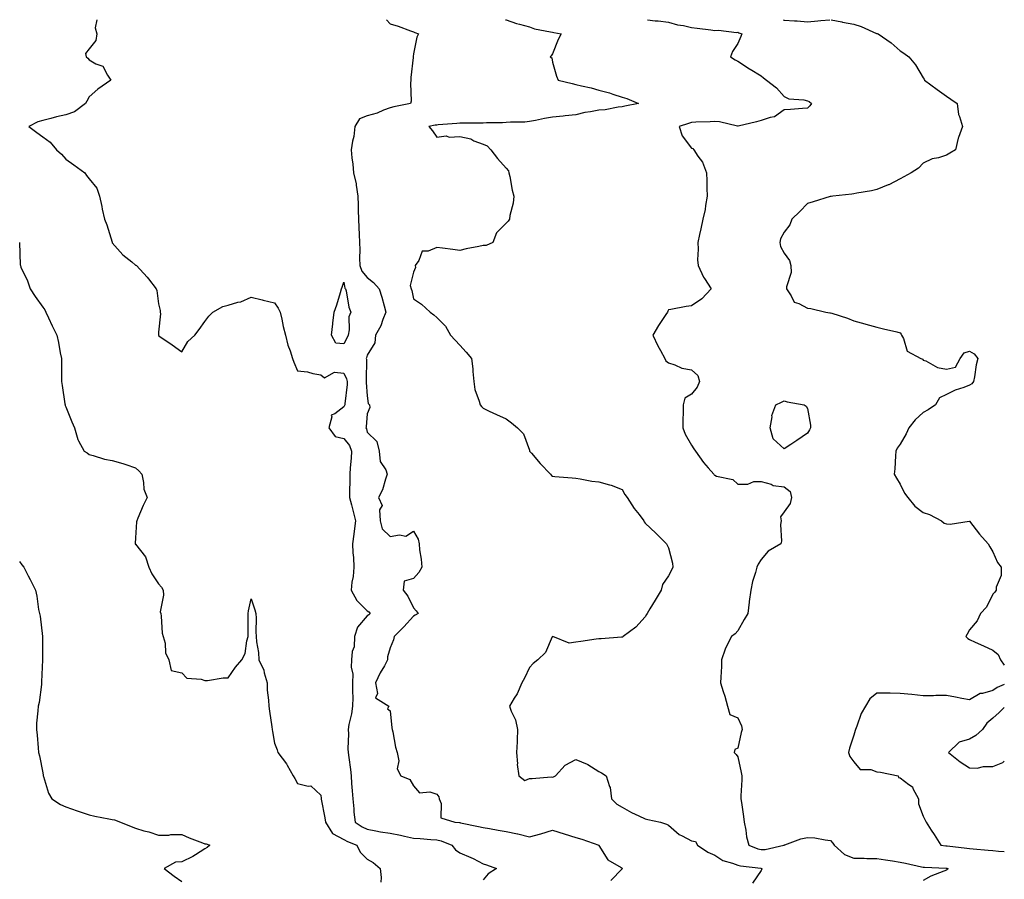
# Model space of a CAD drawing. Units: inches. Extents: x 950003 to 952643, y 7363898 to 7366538.
# Drawn here: x 952218 to 952643, y 7366167 to 7366538 of the extents above; entities that cross this region are included whole.
import ezdxf

# ---------------------------------------------------------------- set-up
doc = ezdxf.new("R2010")
doc.units = ezdxf.units.IN
doc.header["$MEASUREMENT"] = 0
doc.layers.add('Contour_95007363', color=7, linetype='Continuous', true_color=0x7294c9)

msp = doc.modelspace()

# ---------------------------------------------------------------- linework, layer by layer
at = {"layer": 'Contour_95007363'}
for points in [[(952251.4, 7366538, 3347), (952250.65, 7366534.52, 3347), (952251.43, 7366531.92, 3347), (952250.9, 7366529.07, 3347), (952248.05, 7366525.39, 3347), (952246.55, 7366523.43, 3347), (952246.73, 7366521.92, 3347), (952247.57, 7366521.44, 3347), (952248.05, 7366520.69, 3347), (952250.98, 7366518.99, 3347), (952254.05, 7366517.92, 3347), (952255.95, 7366514.02, 3347), (952257.39, 7366511.92, 3347), (952251.86, 7366508.11, 3347), (952248.05, 7366504.77, 3347), (952247.05, 7366502.92, 3347), (952246.57, 7366501.92, 3347), (952241.77, 7366498.2, 3347), (952238.05, 7366496.92, 3347), (952233.93, 7366496.04, 3347), (952231.49, 7366495.35, 3347), (952228.05, 7366494.54, 3347), (952225.96, 7366494.01, 3347), (952222.08, 7366491.92, 3347), (952225.5, 7366489.37, 3347), (952228.05, 7366487.48, 3347), (952231.28, 7366485.15, 3347), (952234.04, 7366481.92, 3347), (952236.13, 7366480, 3347), (952238.05, 7366477.81, 3347), (952241.54, 7366475.4, 3347), (952246.25, 7366471.92, 3347), (952246.96, 7366470.83, 3347), (952248.05, 7366469.4, 3347), (952251.44, 7366465.31, 3347), (952252.54, 7366461.92, 3347), (952253.51, 7366457.37, 3347), (952253.74, 7366456.23, 3347), (952254.65, 7366451.92, 3347), (952255.7, 7366449.57, 3347), (952257.98, 7366441.99, 3347), (952258, 7366441.92, 3347), (952258.02, 7366441.89, 3347), (952258.05, 7366441.82, 3347), (952262.65, 7366436.52, 3347), (952266.47, 7366433.5, 3347), (952268.05, 7366432.2, 3347), (952268.21, 7366432.08, 3347), (952268.49, 7366431.92, 3347), (952273.15, 7366427.01, 3347), (952273.67, 7366426.3, 3347), (952277.01, 7366421.92, 3347), (952277.31, 7366421.18, 3347), (952278.05, 7366415.44, 3347), (952278.66, 7366412.52, 3347), (952278.7, 7366411.92, 3347), (952278.9, 7366411.07, 3347), (952278.05, 7366403.28, 3347), (952277.99, 7366401.98, 3347), (952277.99, 7366401.92, 3347), (952278, 7366401.87, 3347), (952278.05, 7366401.74, 3347), (952278.63, 7366401.34, 3347), (952283.87, 7366397.74, 3347), (952288.05, 7366394.79, 3347), (952290.71, 7366399.27, 3347), (952293.68, 7366401.92, 3347), (952295.54, 7366404.43, 3347), (952298.05, 7366407.84, 3347), (952299.78, 7366410.19, 3347), (952301.45, 7366411.92, 3347), (952305.72, 7366414.26, 3347), (952308.05, 7366414.81, 3347), (952312.26, 7366416.12, 3347), (952313.6, 7366416.38, 3347), (952318.05, 7366418.36, 3347), (952322.78, 7366417.19, 3347), (952323.22, 7366417.09, 3347), (952328.05, 7366415.89, 3347), (952329.69, 7366413.56, 3347), (952330.46, 7366411.92, 3347), (952331.18, 7366408.78, 3347), (952331.88, 7366405.74, 3347), (952332.77, 7366401.92, 3347), (952333.81, 7366397.68, 3347), (952334.78, 7366395.19, 3347), (952335.79, 7366391.92, 3347), (952336.41, 7366390.28, 3347), (952338.05, 7366386.62, 3347), (952342.24, 7366386.1, 3347), (952344.56, 7366385.41, 3347), (952348.05, 7366384.83, 3347), (952349.63, 7366383.5, 3347), (952353.95, 7366386.02, 3347), (952358.05, 7366385.58, 3347), (952359.19, 7366383.06, 3347), (952359.4, 7366381.92, 3347), (952359.36, 7366380.61, 3347), (952358.39, 7366372.26, 3347), (952358.38, 7366371.92, 3347), (952358.32, 7366371.65, 3347), (952358.05, 7366371.03, 3347), (952354.14, 7366368.01, 3347), (952352.58, 7366367.39, 3347), (952352.81, 7366366.68, 3347), (952351.54, 7366361.92, 3347), (952354.3, 7366358.17, 3347), (952358.05, 7366357.34, 3347), (952360.41, 7366354.29, 3347), (952361.35, 7366351.92, 3347), (952361.13, 7366348.85, 3347), (952360.78, 7366344.66, 3347), (952360.59, 7366341.92, 3347), (952360.51, 7366339.46, 3347), (952360.45, 7366334.32, 3347), (952360.38, 7366331.92, 3347), (952361.24, 7366328.73, 3347), (952362.03, 7366325.9, 3347), (952363.07, 7366321.92, 3347), (952362.51, 7366317.46, 3347), (952362.29, 7366316.16, 3347), (952361.71, 7366311.92, 3347), (952361.89, 7366308.08, 3347), (952362.12, 7366305.99, 3347), (952362.28, 7366301.92, 3347), (952362.05, 7366297.92, 3347), (952361.48, 7366295.35, 3347), (952361.21, 7366291.92, 3347), (952363.61, 7366287.48, 3347), (952368.05, 7366282.99, 3347), (952368.75, 7366282.63, 3347), (952369.35, 7366281.92, 3347), (952368.71, 7366281.25, 3347), (952368.05, 7366280.89, 3347), (952363.92, 7366276.05, 3347), (952362.64, 7366271.92, 3347), (952362.39, 7366267.58, 3347), (952361.62, 7366265.5, 3347), (952361.25, 7366261.92, 3347), (952361.17, 7366258.81, 3347), (952361.85, 7366255.72, 3347), (952361.78, 7366251.92, 3347), (952361.67, 7366248.3, 3347), (952361.84, 7366245.71, 3347), (952361.74, 7366241.92, 3347), (952361.28, 7366238.69, 3347), (952360.21, 7366234.08, 3347), (952359.85, 7366231.92, 3347), (952360, 7366229.96, 3347), (952359.7, 7366223.58, 3347), (952359.88, 7366221.92, 3347), (952360.14, 7366219.83, 3347), (952360.8, 7366214.68, 3347), (952361.15, 7366211.92, 3347), (952361.36, 7366208.61, 3347), (952361.58, 7366205.45, 3347), (952361.81, 7366201.92, 3347), (952362.3, 7366197.67, 3347), (952362.28, 7366196.15, 3347), (952362.93, 7366191.92, 3347), (952365.97, 7366189.84, 3347), (952368.05, 7366188.85, 3347), (952371.76, 7366188.21, 3347), (952373.88, 7366187.76, 3347), (952378.05, 7366187.1, 3347), (952382.37, 7366186.23, 3347), (952384.13, 7366185.84, 3347), (952388.05, 7366185.01, 3347), (952390.94, 7366184.81, 3347), (952395.59, 7366184.38, 3347), (952398.05, 7366184.21, 3347), (952399.92, 7366183.8, 3347), (952404.55, 7366181.92, 3347), (952406.13, 7366180, 3347), (952408.05, 7366178.72, 3347), (952412.84, 7366176.72, 3347), (952413.79, 7366176.18, 3347), (952418.05, 7366173.97, 3347), (952419.55, 7366173.43, 3347), (952423.93, 7366171.92, 3347), (952420.34, 7366169.62, 3347), (952418.05, 7366167.08, 3347)], [(952376.35, 7366538, 3348), (952378.05, 7366536.28, 3348), (952381.38, 7366535.25, 3348), (952386.82, 7366533.16, 3348), (952388.05, 7366532.73, 3348), (952388.61, 7366532.48, 3348), (952390.26, 7366531.92, 3348), (952389.45, 7366530.52, 3348), (952388.05, 7366523.29, 3348), (952387.84, 7366522.13, 3348), (952387.84, 7366521.92, 3348), (952387.85, 7366521.72, 3348), (952386.9, 7366513.07, 3348), (952386.94, 7366511.92, 3348), (952386.74, 7366510.61, 3348), (952387.04, 7366502.93, 3348), (952386.81, 7366501.92, 3348), (952379.51, 7366500.45, 3348), (952378.05, 7366500.06, 3348), (952375.1, 7366498.97, 3348), (952372.32, 7366497.65, 3348), (952368.05, 7366496.52, 3348), (952364.73, 7366495.24, 3348), (952362.76, 7366491.92, 3348), (952362.3, 7366487.67, 3348), (952361.73, 7366485.6, 3348), (952361.19, 7366481.92, 3348), (952361.51, 7366478.46, 3348), (952361.81, 7366475.68, 3348), (952362.14, 7366471.92, 3348), (952363.33, 7366467.21, 3348), (952363.31, 7366466.66, 3348), (952364.05, 7366461.92, 3348), (952364.2, 7366458.07, 3348), (952364.17, 7366455.8, 3348), (952364.31, 7366451.92, 3348), (952364.45, 7366448.32, 3348), (952364.65, 7366445.32, 3348), (952364.79, 7366441.92, 3348), (952364.87, 7366438.74, 3348), (952364.76, 7366435.21, 3348), (952364.84, 7366431.92, 3348), (952365.71, 7366429.57, 3348), (952368.05, 7366426.85, 3348), (952370.84, 7366424.71, 3348), (952373.29, 7366421.92, 3348), (952374.4, 7366418.27, 3348), (952375.4, 7366414.56, 3348), (952376.17, 7366411.92, 3348), (952374.85, 7366408.71, 3348), (952373.99, 7366405.98, 3348), (952371.59, 7366401.92, 3348), (952371.4, 7366398.57, 3348), (952368.05, 7366393.36, 3348), (952367.74, 7366392.23, 3348), (952367.59, 7366391.92, 3348), (952367.7, 7366391.57, 3348), (952367.61, 7366382.35, 3348), (952367.69, 7366381.92, 3348), (952367.69, 7366381.55, 3348), (952368.05, 7366375.75, 3348), (952368.55, 7366372.42, 3348), (952369.04, 7366371.92, 3348), (952369.2, 7366370.77, 3348), (952368.05, 7366367.98, 3348), (952367.6, 7366362.37, 3348), (952367.46, 7366361.92, 3348), (952367.7, 7366361.57, 3348), (952368.05, 7366360.05, 3348), (952372.28, 7366356.14, 3348), (952373.18, 7366351.92, 3348), (952373.64, 7366347.51, 3348), (952376.1, 7366343.87, 3348), (952376.74, 7366341.92, 3348), (952375.94, 7366339.81, 3348), (952374.7, 7366335.27, 3348), (952372.92, 7366331.92, 3348), (952374.6, 7366328.47, 3348), (952373.35, 7366326.62, 3348), (952373.64, 7366321.92, 3348), (952374.47, 7366318.34, 3348), (952378.05, 7366315.1, 3348), (952382.01, 7366315.88, 3348), (952384.77, 7366315.21, 3348), (952388.05, 7366317.42, 3348), (952390.1, 7366313.97, 3348), (952390.49, 7366311.92, 3348), (952390.65, 7366309.32, 3348), (952391.42, 7366305.29, 3348), (952391.58, 7366301.92, 3348), (952390.35, 7366299.62, 3348), (952388.05, 7366296.97, 3348), (952384.09, 7366295.87, 3348), (952383.55, 7366291.92, 3348), (952385.55, 7366289.42, 3348), (952388.05, 7366284.4, 3348), (952389.14, 7366283.01, 3348), (952390.11, 7366281.92, 3348), (952388.78, 7366281.19, 3348), (952388.05, 7366280.74, 3348), (952383.82, 7366276.15, 3348), (952379.67, 7366271.92, 3348), (952379.38, 7366270.59, 3348), (952378.05, 7366267.05, 3348), (952376.8, 7366263.17, 3348), (952376.9, 7366261.92, 3348), (952375.49, 7366259.36, 3348), (952373.68, 7366256.29, 3348), (952371.64, 7366251.92, 3348), (952372.51, 7366247.45, 3348), (952371.72, 7366245.59, 3348), (952377.34, 7366241.92, 3348), (952376.88, 7366240.75, 3348), (952378.05, 7366239.92, 3348), (952378.74, 7366232.62, 3348), (952378.86, 7366231.92, 3348), (952379.12, 7366230.84, 3348), (952380.31, 7366224.18, 3348), (952380.96, 7366221.92, 3348), (952381.66, 7366218.31, 3348), (952380.98, 7366214.85, 3348), (952382.6, 7366211.92, 3348), (952386.42, 7366210.29, 3348), (952388.05, 7366207.58, 3348), (952390.64, 7366204.51, 3348), (952395.05, 7366204.92, 3348), (952398.05, 7366203.99, 3348), (952398.97, 7366202.84, 3348), (952399.18, 7366201.92, 3348), (952400.01, 7366199.96, 3348), (952399.86, 7366193.73, 3348), (952405.89, 7366191.92, 3348), (952407.86, 7366191.74, 3348), (952408.05, 7366191.68, 3348), (952408.34, 7366191.63, 3348), (952416.13, 7366190, 3348), (952418.05, 7366189.65, 3348), (952420.79, 7366189.18, 3348), (952424.59, 7366188.46, 3348), (952428.05, 7366187.9, 3348), (952433, 7366186.87, 3348), (952433.14, 7366186.83, 3348), (952438.05, 7366185.63, 3348), (952443.05, 7366186.92, 3348), (952443.06, 7366186.92, 3348), (952448.05, 7366188.49, 3348), (952453.01, 7366186.88, 3348), (952453.13, 7366186.84, 3348), (952458.05, 7366185.26, 3348), (952460.63, 7366184.5, 3348), (952467.96, 7366181.92, 3348), (952467.99, 7366181.86, 3348), (952468.05, 7366181.8, 3348), (952471.85, 7366175.72, 3348), (952477.68, 7366172.29, 3348), (952478.05, 7366172.03, 3348), (952478.12, 7366171.99, 3348), (952478.27, 7366171.92, 3348), (952478.16, 7366171.82, 3348), (952478.05, 7366171.7, 3348), (952473.21, 7366166.76, 3348)], [(952427.8, 7366538, 3349), (952428.05, 7366537.89, 3349), (952432.55, 7366536.42, 3349), (952433.86, 7366536.11, 3349), (952438.05, 7366534.91, 3349), (952440.22, 7366534.09, 3349), (952447.14, 7366532.83, 3349), (952448.05, 7366532.57, 3349), (952448.59, 7366532.46, 3349), (952451.79, 7366531.92, 3349), (952450.54, 7366529.43, 3349), (952448.05, 7366523.35, 3349), (952447.53, 7366522.44, 3349), (952447.03, 7366521.92, 3349), (952447.7, 7366521.57, 3349), (952448.05, 7366519.66, 3349), (952449.72, 7366513.59, 3349), (952450.5, 7366511.92, 3349), (952456.57, 7366510.43, 3349), (952458.05, 7366510.06, 3349), (952460.51, 7366509.46, 3349), (952464.67, 7366508.55, 3349), (952468.05, 7366507.67, 3349), (952472.6, 7366506.47, 3349), (952474.05, 7366505.93, 3349), (952478.05, 7366504.66, 3349), (952480.12, 7366503.99, 3349), (952485.17, 7366501.92, 3349), (952479.31, 7366500.66, 3349), (952478.05, 7366500.41, 3349), (952476.42, 7366500.29, 3349), (952470.79, 7366499.18, 3349), (952468.05, 7366499.02, 3349), (952464.43, 7366498.29, 3349), (952462.04, 7366497.93, 3349), (952458.05, 7366497.03, 3349), (952453.46, 7366496.51, 3349), (952452.58, 7366496.45, 3349), (952448.05, 7366495.98, 3349), (952444.6, 7366495.37, 3349), (952440.7, 7366494.57, 3349), (952438.05, 7366494.07, 3349), (952436.11, 7366493.86, 3349), (952429.9, 7366493.77, 3349), (952428.05, 7366493.6, 3349), (952426.43, 7366493.54, 3349), (952419.58, 7366493.46, 3349), (952418.05, 7366493.4, 3349), (952416.61, 7366493.36, 3349), (952409.55, 7366493.43, 3349), (952408.05, 7366493.38, 3349), (952406.7, 7366493.27, 3349), (952398.71, 7366492.59, 3349), (952398.05, 7366492.53, 3349), (952397.46, 7366492.5, 3349), (952394.68, 7366491.92, 3349), (952396.25, 7366490.13, 3349), (952398.05, 7366487.27, 3349), (952402.12, 7366487.85, 3349), (952403.48, 7366487.35, 3349), (952408.05, 7366487.59, 3349), (952412.76, 7366486.62, 3349), (952414.14, 7366485.82, 3349), (952418.05, 7366484.3, 3349), (952419.78, 7366483.65, 3349), (952421.48, 7366481.92, 3349), (952424.3, 7366478.17, 3349), (952428.05, 7366474, 3349), (952429, 7366472.87, 3349), (952429.26, 7366471.92, 3349), (952429.61, 7366470.36, 3349), (952430.62, 7366464.49, 3349), (952431.28, 7366461.92, 3349), (952431.04, 7366458.93, 3349), (952429.67, 7366453.54, 3349), (952429.5, 7366451.92, 3349), (952428.89, 7366451.08, 3349), (952428.05, 7366450.21, 3349), (952423.91, 7366446.07, 3349), (952422.27, 7366441.92, 3349), (952419.34, 7366440.63, 3349), (952418.05, 7366440.55, 3349), (952416.25, 7366440.13, 3349), (952410.81, 7366439.15, 3349), (952408.05, 7366438.39, 3349), (952404.97, 7366438.84, 3349), (952400.53, 7366439.44, 3349), (952398.05, 7366439.8, 3349), (952394.35, 7366438.22, 3349), (952391.77, 7366438.19, 3349), (952390.29, 7366434.15, 3349), (952388.76, 7366431.92, 3349), (952388.86, 7366431.1, 3349), (952388.05, 7366429.15, 3349), (952386.61, 7366423.36, 3349), (952387.08, 7366421.92, 3349), (952387.29, 7366421.16, 3349), (952388.05, 7366417.56, 3349), (952391.44, 7366415.31, 3349), (952395.19, 7366411.92, 3349), (952396.87, 7366410.73, 3349), (952398.05, 7366409.5, 3349), (952401.92, 7366405.79, 3349), (952404, 7366401.92, 3349), (952405.98, 7366399.84, 3349), (952408.05, 7366397.67, 3349), (952410.8, 7366394.67, 3349), (952413.15, 7366391.92, 3349), (952413.63, 7366387.49, 3349), (952413.69, 7366386.28, 3349), (952414.12, 7366381.92, 3349), (952414.59, 7366378.47, 3349), (952416.43, 7366373.54, 3349), (952416.76, 7366371.92, 3349), (952417.33, 7366371.19, 3349), (952418.05, 7366370.46, 3349), (952420.76, 7366369.22, 3349), (952423.9, 7366367.77, 3349), (952428.05, 7366365.87, 3349), (952430.29, 7366364.16, 3349), (952432.91, 7366361.92, 3349), (952435.46, 7366359.33, 3349), (952438.05, 7366352.29, 3349), (952438.13, 7366352, 3349), (952438.17, 7366351.92, 3349), (952438.92, 7366351.05, 3349), (952442.74, 7366346.61, 3349), (952447.12, 7366341.92, 3349), (952447.56, 7366341.43, 3349), (952448.05, 7366341.12, 3349), (952448.98, 7366340.99, 3349), (952456.58, 7366340.44, 3349), (952458.05, 7366340.2, 3349), (952459.97, 7366340, 3349), (952465.03, 7366338.9, 3349), (952468.05, 7366338.67, 3349), (952472.56, 7366337.41, 3349), (952473.42, 7366337.29, 3349), (952478.05, 7366335.33, 3349), (952479.29, 7366333.16, 3349), (952480.25, 7366331.92, 3349), (952483.34, 7366327.21, 3349), (952485.37, 7366324.6, 3349), (952487.41, 7366321.92, 3349), (952487.6, 7366321.47, 3349), (952488.05, 7366320.82, 3349), (952492.62, 7366316.49, 3349), (952497.2, 7366311.92, 3349), (952497.49, 7366311.36, 3349), (952498.05, 7366310.21, 3349), (952499.79, 7366303.66, 3349), (952499.89, 7366301.92, 3349), (952499.34, 7366300.63, 3349), (952498.05, 7366298.13, 3349), (952495.54, 7366294.43, 3349), (952494.92, 7366291.92, 3349), (952492.36, 7366287.62, 3349), (952490.09, 7366283.96, 3349), (952488.83, 7366281.92, 3349), (952488.57, 7366281.4, 3349), (952488.05, 7366280.43, 3349), (952484.04, 7366275.94, 3349), (952478.53, 7366271.92, 3349), (952478.3, 7366271.67, 3349), (952478.05, 7366271.62, 3349), (952477.76, 7366271.62, 3349), (952469.07, 7366270.9, 3349), (952468.05, 7366270.92, 3349), (952466.93, 7366270.8, 3349), (952460.19, 7366269.78, 3349), (952458.05, 7366269.58, 3349), (952455.28, 7366269.15, 3349), (952448.2, 7366271.92, 3349), (952448.17, 7366272.04, 3349), (952448.05, 7366272.12, 3349), (952448, 7366271.97, 3349), (952447.99, 7366271.92, 3349), (952447.92, 7366271.8, 3349), (952444.96, 7366265.01, 3349), (952441.73, 7366261.92, 3349), (952439.63, 7366260.34, 3349), (952438.05, 7366258.61, 3349), (952435.99, 7366253.98, 3349), (952434.74, 7366251.92, 3349), (952432.76, 7366247.21, 3349), (952431.53, 7366245.4, 3349), (952429.43, 7366241.92, 3349), (952430.13, 7366239.84, 3349), (952432.12, 7366235.99, 3349), (952432.9, 7366231.92, 3349), (952432.72, 7366227.25, 3349), (952432.74, 7366226.61, 3349), (952432.57, 7366221.92, 3349), (952432.91, 7366217.06, 3349), (952432.84, 7366216.72, 3349), (952433.46, 7366211.92, 3349), (952436.03, 7366209.9, 3349), (952438.05, 7366210.76, 3349), (952439.27, 7366210.7, 3349), (952447.53, 7366211.4, 3349), (952448.05, 7366211.37, 3349), (952448.52, 7366211.45, 3349), (952449.29, 7366211.92, 3349), (952453.43, 7366216.54, 3349), (952458.05, 7366218.87, 3349), (952463.02, 7366216.89, 3349), (952463.24, 7366216.73, 3349), (952468.05, 7366213.74, 3349), (952469.24, 7366213.11, 3349), (952471.14, 7366211.92, 3349), (952472.69, 7366207.28, 3349), (952472.99, 7366206.86, 3349), (952473.43, 7366201.92, 3349), (952475.73, 7366199.6, 3349), (952478.05, 7366198.32, 3349), (952482.19, 7366196.06, 3349), (952485.31, 7366194.66, 3349), (952488.05, 7366193.34, 3349), (952489.2, 7366193.07, 3349), (952494.64, 7366191.92, 3349), (952497.17, 7366191.04, 3349), (952498.05, 7366190.66, 3349), (952502.66, 7366186.53, 3349), (952503.94, 7366186.03, 3349), (952508.05, 7366183.9, 3349), (952509.74, 7366183.61, 3349), (952510.66, 7366181.92, 3349), (952515.06, 7366178.93, 3349), (952518.05, 7366177.62, 3349), (952521.53, 7366175.4, 3349), (952525.71, 7366174.26, 3349), (952528.05, 7366173.31, 3349), (952529.13, 7366173, 3349), (952537.97, 7366172, 3349), (952538.05, 7366171.98, 3349), (952538.11, 7366171.98, 3349), (952538.38, 7366171.92, 3349), (952538.32, 7366171.65, 3349), (952538.05, 7366171, 3349), (952534.33, 7366165.64, 3349)], [(952489.06, 7366538, 3350), (952492.39, 7366537.58, 3350), (952493.59, 7366537.45, 3350), (952498.05, 7366536.87, 3350), (952501.93, 7366535.8, 3350), (952504.52, 7366535.44, 3350), (952508.05, 7366534.66, 3350), (952510.48, 7366534.35, 3350), (952516.38, 7366533.59, 3350), (952518.05, 7366533.37, 3350), (952519.68, 7366533.55, 3350), (952527.48, 7366532.49, 3350), (952528.05, 7366532.6, 3350), (952528.46, 7366532.33, 3350), (952529.74, 7366531.92, 3350), (952529.27, 7366530.7, 3350), (952528.05, 7366527.73, 3350), (952525.71, 7366524.26, 3350), (952524.8, 7366521.92, 3350), (952526.87, 7366520.74, 3350), (952528.05, 7366520.15, 3350), (952532.98, 7366516.85, 3350), (952533.3, 7366516.67, 3350), (952538.05, 7366513.8, 3350), (952539.1, 7366512.98, 3350), (952540.37, 7366511.92, 3350), (952544.72, 7366508.59, 3350), (952548.05, 7366504.82, 3350), (952550.01, 7366503.88, 3350), (952556.49, 7366503.48, 3350), (952558.05, 7366503.07, 3350), (952558.8, 7366502.67, 3350), (952559.78, 7366501.92, 3350), (952559.12, 7366500.85, 3350), (952558.05, 7366499.86, 3350), (952555.86, 7366499.73, 3350), (952550.67, 7366499.3, 3350), (952548.05, 7366499.15, 3350), (952543.88, 7366496.09, 3350), (952541.99, 7366495.86, 3350), (952538.05, 7366494.47, 3350), (952536.01, 7366493.96, 3350), (952528.2, 7366492.06, 3350), (952528.05, 7366492.03, 3350), (952527.93, 7366492.04, 3350), (952520.05, 7366493.92, 3350), (952518.05, 7366494.05, 3350), (952516.09, 7366493.88, 3350), (952509.88, 7366493.75, 3350), (952508.05, 7366493.61, 3350), (952506.69, 7366493.28, 3350), (952502.76, 7366491.92, 3350), (952504.02, 7366487.89, 3350), (952508.05, 7366482.61, 3350), (952508.53, 7366482.4, 3350), (952508.98, 7366481.92, 3350), (952510.77, 7366479.19, 3350), (952512.73, 7366476.59, 3350), (952514.53, 7366471.92, 3350), (952514.61, 7366468.48, 3350), (952514.65, 7366465.32, 3350), (952514.73, 7366461.92, 3350), (952514.02, 7366457.88, 3350), (952513.88, 7366456.09, 3350), (952512.93, 7366451.92, 3350), (952512.1, 7366447.87, 3350), (952511.46, 7366445.33, 3350), (952510.71, 7366441.92, 3350), (952510.93, 7366439.04, 3350), (952510.62, 7366434.49, 3350), (952510.88, 7366431.92, 3350), (952513.15, 7366427.02, 3350), (952513.64, 7366426.33, 3350), (952516.52, 7366421.92, 3350), (952512.42, 7366417.55, 3350), (952508.05, 7366414.65, 3350), (952505.67, 7366414.31, 3350), (952499.15, 7366413.03, 3350), (952498.05, 7366412.85, 3350), (952497.74, 7366412.23, 3350), (952497.69, 7366411.92, 3350), (952497, 7366410.87, 3350), (952493.84, 7366406.12, 3350), (952491.28, 7366401.92, 3350), (952493.49, 7366397.36, 3350), (952494.65, 7366395.32, 3350), (952496.49, 7366391.92, 3350), (952496.95, 7366390.82, 3350), (952498.05, 7366390.02, 3350), (952500.77, 7366389.2, 3350), (952503.85, 7366387.72, 3350), (952508.05, 7366386.96, 3350), (952510.71, 7366384.58, 3350), (952511.41, 7366381.92, 3350), (952510.4, 7366379.57, 3350), (952508.05, 7366376.52, 3350), (952505.21, 7366374.76, 3350), (952504.42, 7366371.92, 3350), (952504.45, 7366368.31, 3350), (952504.22, 7366365.75, 3350), (952504.25, 7366361.92, 3350), (952505.32, 7366359.19, 3350), (952508.05, 7366354.44, 3350), (952509.09, 7366352.96, 3350), (952509.78, 7366351.92, 3350), (952513.21, 7366347.08, 3350), (952515.19, 7366344.78, 3350), (952517.62, 7366341.92, 3350), (952517.84, 7366341.71, 3350), (952518.05, 7366341.5, 3350), (952518.78, 7366341.19, 3350), (952525.88, 7366339.75, 3350), (952528.05, 7366337.69, 3350), (952532.33, 7366337.64, 3350), (952534.97, 7366338.84, 3350), (952538.05, 7366338.76, 3350), (952542.34, 7366337.64, 3350), (952543.27, 7366337.14, 3350), (952548.05, 7366336.51, 3350), (952550.63, 7366334.5, 3350), (952551.1, 7366331.92, 3350), (952550.66, 7366329.31, 3350), (952548.05, 7366325.71, 3350), (952546.38, 7366323.59, 3350), (952546.65, 7366321.92, 3350), (952546.47, 7366320.34, 3350), (952546.82, 7366313.15, 3350), (952546.61, 7366311.92, 3350), (952541.17, 7366308.81, 3350), (952538.05, 7366305.14, 3350), (952536.79, 7366303.18, 3350), (952536.24, 7366301.92, 3350), (952535.67, 7366299.54, 3350), (952534.32, 7366295.66, 3350), (952533.64, 7366291.92, 3350), (952532.92, 7366287.05, 3350), (952532.89, 7366286.77, 3350), (952532.26, 7366281.92, 3350), (952530.73, 7366279.25, 3350), (952528.05, 7366274.4, 3350), (952526.85, 7366273.12, 3350), (952525.21, 7366271.92, 3350), (952522.8, 7366267.18, 3350), (952522.61, 7366266.48, 3350), (952520.93, 7366261.92, 3350), (952520.93, 7366259.04, 3350), (952520.61, 7366254.48, 3350), (952520.6, 7366251.92, 3350), (952521.66, 7366248.3, 3350), (952522.35, 7366246.22, 3350), (952523.48, 7366241.92, 3350), (952524.51, 7366238.38, 3350), (952528.05, 7366236.9, 3350), (952529.6, 7366233.47, 3350), (952529.84, 7366231.92, 3350), (952529.47, 7366230.5, 3350), (952528.05, 7366223.81, 3350), (952526.68, 7366223.29, 3350), (952526.47, 7366221.92, 3350), (952527.23, 7366221.1, 3350), (952528.05, 7366220.12, 3350), (952529.49, 7366213.36, 3350), (952529.79, 7366211.92, 3350), (952529.76, 7366210.22, 3350), (952529.34, 7366203.21, 3350), (952529.31, 7366201.92, 3350), (952529.53, 7366200.44, 3350), (952530.45, 7366194.33, 3350), (952530.81, 7366191.92, 3350), (952531.52, 7366188.46, 3350), (952531.72, 7366185.59, 3350), (952532.75, 7366181.92, 3350), (952536.58, 7366180.44, 3350), (952538.05, 7366180.12, 3350), (952539.85, 7366180.12, 3350), (952547.81, 7366181.92, 3350), (952547.94, 7366182.02, 3350), (952548.05, 7366182.05, 3350), (952548.23, 7366182.09, 3350), (952555.23, 7366184.74, 3350), (952558.05, 7366185.31, 3350), (952561.2, 7366185.07, 3350), (952565.72, 7366184.25, 3350), (952568.05, 7366184.04, 3350), (952569.01, 7366182.88, 3350), (952569.51, 7366181.92, 3350), (952574.03, 7366177.9, 3350), (952578.05, 7366176.43, 3350), (952582.5, 7366176.38, 3350), (952583.7, 7366176.27, 3350), (952588.05, 7366176.2, 3350), (952591.71, 7366175.58, 3350), (952594.78, 7366175.19, 3350), (952598.05, 7366174.67, 3350), (952600.35, 7366174.23, 3350), (952607.29, 7366172.68, 3350), (952608.05, 7366172.53, 3350), (952608.62, 7366172.48, 3350), (952617.94, 7366172.03, 3350), (952618.05, 7366172.02, 3350), (952618.14, 7366172.01, 3350), (952618.68, 7366171.92, 3350), (952618.42, 7366171.55, 3350), (952618.05, 7366171.25, 3350), (952616.85, 7366170.72, 3350), (952611.31, 7366168.66, 3350), (952608.05, 7366166.78, 3350)], [(952568.22, 7366538, 3351), (952572.92, 7366537.05, 3351), (952573.13, 7366537, 3351), (952578.05, 7366536.04, 3351), (952581.16, 7366535.02, 3351), (952587.9, 7366532.07, 3351), (952588.05, 7366532.01, 3351), (952588.13, 7366532, 3351), (952588.58, 7366531.92, 3351), (952594.11, 7366527.99, 3351), (952598.05, 7366524.57, 3351), (952599.63, 7366523.5, 3351), (952601.73, 7366521.92, 3351), (952604.65, 7366518.52, 3351), (952608.05, 7366512.92, 3351), (952608.42, 7366512.29, 3351), (952608.59, 7366511.92, 3351), (952614.05, 7366507.92, 3351), (952618.05, 7366504.98, 3351), (952619.86, 7366503.72, 3351), (952622.6, 7366501.92, 3351), (952623.27, 7366497.14, 3351), (952623.71, 7366496.25, 3351), (952624.89, 7366491.92, 3351), (952623.26, 7366487.13, 3351), (952623.14, 7366486.84, 3351), (952621.89, 7366481.92, 3351), (952619.56, 7366480.41, 3351), (952618.05, 7366479.57, 3351), (952614.62, 7366478.49, 3351), (952611.93, 7366478.04, 3351), (952608.05, 7366476.12, 3351), (952606.02, 7366473.95, 3351), (952602.77, 7366471.92, 3351), (952599.69, 7366470.28, 3351), (952598.05, 7366469.39, 3351), (952593.16, 7366466.81, 3351), (952592.84, 7366466.71, 3351), (952588.05, 7366464.8, 3351), (952585.76, 7366464.21, 3351), (952579.32, 7366463.19, 3351), (952578.05, 7366462.91, 3351), (952577.19, 7366462.78, 3351), (952569.05, 7366461.92, 3351), (952568.22, 7366461.75, 3351), (952568.05, 7366461.77, 3351), (952567.84, 7366461.71, 3351), (952560.54, 7366459.43, 3351), (952558.05, 7366458.79, 3351), (952554.73, 7366455.24, 3351), (952551.31, 7366451.92, 3351), (952550.47, 7366449.5, 3351), (952548.05, 7366446.36, 3351), (952546.47, 7366443.5, 3351), (952546.11, 7366441.92, 3351), (952546.36, 7366440.23, 3351), (952548.05, 7366437.3, 3351), (952550.28, 7366434.15, 3351), (952550.9, 7366431.92, 3351), (952551.01, 7366428.96, 3351), (952548.97, 7366422.83, 3351), (952549.04, 7366421.92, 3351), (952551.09, 7366418.89, 3351), (952552.29, 7366416.16, 3351), (952554.36, 7366415.61, 3351), (952558.05, 7366413.59, 3351), (952559.52, 7366413.4, 3351), (952566, 7366411.92, 3351), (952567.77, 7366411.64, 3351), (952568.05, 7366411.6, 3351), (952568.56, 7366411.42, 3351), (952575.37, 7366409.24, 3351), (952578.05, 7366408.1, 3351), (952582.88, 7366406.76, 3351), (952583.31, 7366406.66, 3351), (952588.05, 7366405.43, 3351), (952590.83, 7366404.7, 3351), (952596.64, 7366403.33, 3351), (952598.05, 7366402.97, 3351), (952598.55, 7366402.42, 3351), (952598.67, 7366401.92, 3351), (952599.45, 7366400.53, 3351), (952601.13, 7366395, 3351), (952606.96, 7366391.92, 3351), (952607.78, 7366391.65, 3351), (952608.05, 7366391.21, 3351), (952609.17, 7366390.8, 3351), (952614.19, 7366388.06, 3351), (952618.05, 7366387.29, 3351), (952621.88, 7366388.09, 3351), (952623.97, 7366391.92, 3351), (952625.7, 7366394.27, 3351), (952628.05, 7366394.99, 3351), (952629.95, 7366393.83, 3351), (952631.6, 7366391.92, 3351), (952630.88, 7366389.09, 3351), (952630.15, 7366384.02, 3351), (952629.71, 7366381.92, 3351), (952628.96, 7366381.01, 3351), (952628.05, 7366380.4, 3351), (952625.55, 7366379.42, 3351), (952621.8, 7366378.17, 3351), (952618.05, 7366376.38, 3351), (952615, 7366374.97, 3351), (952613.33, 7366371.92, 3351), (952610.19, 7366369.78, 3351), (952608.05, 7366368.56, 3351), (952604.54, 7366365.43, 3351), (952601.86, 7366361.92, 3351), (952600.63, 7366359.35, 3351), (952598.05, 7366354.92, 3351), (952596.77, 7366353.2, 3351), (952596.17, 7366351.92, 3351), (952596.01, 7366349.88, 3351), (952595.7, 7366344.28, 3351), (952595.51, 7366341.92, 3351), (952596.45, 7366340.32, 3351), (952598.05, 7366337.61, 3351), (952599.99, 7366333.86, 3351), (952601.33, 7366331.92, 3351), (952604.33, 7366328.2, 3351), (952608.05, 7366325.52, 3351), (952610.75, 7366324.62, 3351), (952615.92, 7366321.92, 3351), (952617.01, 7366320.89, 3351), (952618.05, 7366320.5, 3351), (952619.57, 7366320.39, 3351), (952627.82, 7366321.68, 3351), (952628.05, 7366321.65, 3351), (952632.29, 7366316.15, 3351), (952636.02, 7366311.92, 3351), (952636.75, 7366310.62, 3351), (952638.05, 7366308.5, 3351), (952640.04, 7366303.91, 3351), (952641.68, 7366301.92, 3351), (952641.66, 7366298.31, 3351), (952639.42, 7366293.29, 3351), (952639.43, 7366291.92, 3351), (952638.88, 7366291.09, 3351), (952638.05, 7366290.26, 3351), (952635.35, 7366284.62, 3351), (952632.73, 7366281.92, 3351), (952631.22, 7366278.74, 3351), (952628.05, 7366274.78, 3351), (952627.01, 7366272.96, 3351), (952626.33, 7366271.92, 3351), (952627.21, 7366271.08, 3351), (952628.05, 7366270.61, 3351), (952630.42, 7366269.55, 3351), (952634.08, 7366267.94, 3351), (952638.05, 7366266.08, 3351), (952640.31, 7366264.17, 3351), (952641.35, 7366261.92, 3351), (952643, 7366259.66, 3351)], [(952547.52, 7366538, 3351), (952548.05, 7366537.8, 3351), (952552.5, 7366537.47, 3351), (952553.63, 7366537.5, 3351), (952558.05, 7366537.09, 3351), (952562.49, 7366537.47, 3351), (952563.76, 7366537.64, 3351), (952567.69, 7366538, 3351)], [(952218.09, 7366441.88, 3346), (952218.36, 7366432.23, 3346), (952218.4, 7366431.92, 3346), (952218.66, 7366431.31, 3346), (952221.52, 7366425.39, 3346), (952222.64, 7366421.92, 3346), (952224.72, 7366418.59, 3346), (952228.05, 7366414.05, 3346), (952228.94, 7366412.81, 3346), (952229.36, 7366411.92, 3346), (952230.52, 7366409.45, 3346), (952232.13, 7366406, 3346), (952234.07, 7366401.92, 3346), (952234.87, 7366398.73, 3346), (952235.62, 7366394.35, 3346), (952236.16, 7366391.92, 3346), (952236.17, 7366390.04, 3346), (952236.21, 7366383.76, 3346), (952236.22, 7366381.92, 3346), (952236.41, 7366380.28, 3346), (952237.65, 7366372.32, 3346), (952237.7, 7366371.92, 3346), (952237.8, 7366371.66, 3346), (952238.05, 7366371.09, 3346), (952240.63, 7366364.5, 3346), (952241.7, 7366361.92, 3346), (952243.15, 7366357.01, 3346), (952243.54, 7366356.43, 3346), (952246, 7366351.92, 3346), (952247.26, 7366351.13, 3346), (952248.05, 7366350.53, 3346), (952249.88, 7366350.1, 3346), (952254.65, 7366348.52, 3346), (952258.05, 7366347.9, 3346), (952262.68, 7366346.55, 3346), (952263.87, 7366346.1, 3346), (952268.05, 7366344.71, 3346), (952269.53, 7366343.41, 3346), (952270.76, 7366341.92, 3346), (952271.58, 7366338.4, 3346), (952271.64, 7366335.51, 3346), (952273.06, 7366331.92, 3346), (952271.46, 7366328.52, 3346), (952269.09, 7366322.96, 3346), (952268.63, 7366321.92, 3346), (952268.56, 7366321.41, 3346), (952268.05, 7366314.47, 3346), (952267.89, 7366312.08, 3346), (952267.9, 7366311.92, 3346), (952267.97, 7366311.84, 3346), (952268.05, 7366311.77, 3346), (952272.4, 7366306.27, 3346), (952273.84, 7366301.92, 3346), (952275.12, 7366298.99, 3346), (952278.05, 7366294.65, 3346), (952279.36, 7366293.23, 3346), (952280.02, 7366291.92, 3346), (952280.24, 7366289.73, 3346), (952278.79, 7366282.67, 3346), (952278.95, 7366281.92, 3346), (952279.2, 7366280.77, 3346), (952279.59, 7366273.46, 3346), (952280.09, 7366271.92, 3346), (952280.82, 7366269.14, 3346), (952281.05, 7366264.92, 3346), (952282.49, 7366261.92, 3346), (952283.47, 7366257.34, 3346), (952288.05, 7366256.29, 3346), (952290.17, 7366254.04, 3346), (952296.37, 7366253.6, 3346), (952298.05, 7366252.98, 3346), (952299.09, 7366252.97, 3346), (952305.88, 7366254.09, 3346), (952308.05, 7366254.08, 3346), (952311.17, 7366258.79, 3346), (952313.96, 7366261.92, 3346), (952315.34, 7366264.63, 3346), (952316.17, 7366270.05, 3346), (952316.77, 7366271.92, 3346), (952316.76, 7366273.21, 3346), (952316.73, 7366280.6, 3346), (952316.72, 7366281.92, 3346), (952316.9, 7366283.07, 3346), (952318.05, 7366288.21, 3346), (952319.54, 7366283.42, 3346), (952320.04, 7366281.92, 3346), (952320.09, 7366279.88, 3346), (952320.04, 7366273.92, 3346), (952320.09, 7366271.92, 3346), (952320.31, 7366269.67, 3346), (952321.14, 7366265.01, 3346), (952321.38, 7366261.92, 3346), (952323.53, 7366257.4, 3346), (952323.62, 7366256.35, 3346), (952324.85, 7366251.92, 3346), (952324.93, 7366248.8, 3346), (952325.47, 7366244.5, 3346), (952325.56, 7366241.92, 3346), (952325.9, 7366239.77, 3346), (952326.91, 7366233.07, 3346), (952327.08, 7366231.92, 3346), (952327.17, 7366231.04, 3346), (952328.05, 7366225.93, 3346), (952329.22, 7366223.09, 3346), (952329.57, 7366221.92, 3346), (952333.2, 7366217.07, 3346), (952333.53, 7366216.44, 3346), (952336.15, 7366211.92, 3346), (952336.81, 7366210.68, 3346), (952338.05, 7366208.63, 3346), (952342.53, 7366207.44, 3346), (952343.72, 7366207.59, 3346), (952348.05, 7366203.55, 3346), (952348.16, 7366202.03, 3346), (952348.17, 7366201.92, 3346), (952348.18, 7366201.79, 3346), (952349.86, 7366193.73, 3346), (952350.01, 7366191.92, 3346), (952353.16, 7366187.03, 3346), (952358.05, 7366184.48, 3346), (952359.62, 7366183.49, 3346), (952363.59, 7366181.92, 3346), (952365.03, 7366178.91, 3346), (952368.05, 7366175.99, 3346), (952370.61, 7366174.48, 3346), (952373.67, 7366171.92, 3346), (952374.09, 7366167.96, 3346), (952374.02, 7366165.95, 3346)], [(952218.05, 7366304.38, 3345), (952219.03, 7366302.9, 3345), (952219.86, 7366301.92, 3345), (952221.77, 7366298.2, 3345), (952222.66, 7366296.52, 3345), (952224.92, 7366291.92, 3345), (952225.52, 7366289.39, 3345), (952226.29, 7366283.68, 3345), (952226.64, 7366281.92, 3345), (952226.91, 7366280.78, 3345), (952228, 7366271.97, 3345), (952228.01, 7366271.92, 3345), (952228.01, 7366271.89, 3345), (952227.98, 7366261.99, 3345), (952227.98, 7366261.85, 3345), (952227.57, 7366252.4, 3345), (952227.57, 7366251.92, 3345), (952227.46, 7366251.33, 3345), (952226.45, 7366243.52, 3345), (952226.1, 7366241.92, 3345), (952226.01, 7366239.88, 3345), (952225.42, 7366234.54, 3345), (952225.33, 7366231.92, 3345), (952225.61, 7366229.48, 3345), (952226.08, 7366223.89, 3345), (952226.29, 7366221.92, 3345), (952226.59, 7366220.45, 3345), (952228.05, 7366213.15, 3345), (952228.25, 7366212.11, 3345), (952228.26, 7366211.92, 3345), (952228.41, 7366211.56, 3345), (952230.59, 7366204.46, 3345), (952231.94, 7366201.92, 3345), (952235.66, 7366199.53, 3345), (952238.05, 7366198.51, 3345), (952242.88, 7366196.75, 3345), (952243.37, 7366196.6, 3345), (952248.05, 7366195.02, 3345), (952250.58, 7366194.45, 3345), (952256.59, 7366193.37, 3345), (952258.05, 7366193.07, 3345), (952258.99, 7366192.85, 3345), (952261.57, 7366191.92, 3345), (952266.22, 7366190.09, 3345), (952268.05, 7366189.31, 3345), (952271.74, 7366188.22, 3345), (952273.8, 7366187.67, 3345), (952278.05, 7366186.35, 3345), (952282.48, 7366186.35, 3345), (952283.39, 7366186.58, 3345), (952288.05, 7366186.59, 3345), (952291.26, 7366185.13, 3345), (952296.95, 7366183.02, 3345), (952298.05, 7366182.58, 3345), (952298.63, 7366182.5, 3345), (952300.22, 7366181.92, 3345), (952299.07, 7366180.9, 3345), (952298.05, 7366180.41, 3345), (952293.92, 7366177.79, 3345), (952292.89, 7366177.08, 3345), (952288.05, 7366174.78, 3345), (952285.29, 7366174.68, 3345), (952280.46, 7366171.92, 3345), (952284.79, 7366168.66, 3345), (952288.05, 7366166.28, 3345)], [(952643, 7366251.33, 3351), (952639.92, 7366250.04, 3351), (952638.05, 7366248.74, 3351), (952633.57, 7366247.44, 3351), (952632.56, 7366247.41, 3351), (952628.05, 7366244.65, 3351), (952624.69, 7366245.28, 3351), (952621.87, 7366245.74, 3351), (952618.05, 7366246.51, 3351), (952613.42, 7366246.55, 3351), (952612.44, 7366246.32, 3351), (952608.05, 7366246.38, 3351), (952603.06, 7366246.93, 3351), (952603.04, 7366246.93, 3351), (952598.05, 7366247.43, 3351), (952593.71, 7366247.59, 3351), (952592.5, 7366247.47, 3351), (952588.05, 7366247.59, 3351), (952584.92, 7366245.06, 3351), (952583.15, 7366241.92, 3351), (952581.25, 7366238.72, 3351), (952579.38, 7366233.25, 3351), (952578.8, 7366231.92, 3351), (952578.58, 7366231.39, 3351), (952578.05, 7366229.37, 3351), (952576.17, 7366223.81, 3351), (952575.75, 7366221.92, 3351), (952576.29, 7366220.16, 3351), (952578.05, 7366217.86, 3351), (952580.76, 7366214.63, 3351), (952585.42, 7366214.54, 3351), (952588.05, 7366213.6, 3351), (952589.54, 7366213.42, 3351), (952597.15, 7366211.92, 3351), (952597.37, 7366211.23, 3351), (952598.05, 7366211.05, 3351), (952601.85, 7366208.12, 3351), (952603.32, 7366207.2, 3351), (952603.56, 7366206.41, 3351), (952605.95, 7366201.92, 3351), (952605.97, 7366199.84, 3351), (952608.05, 7366194.43, 3351), (952608.84, 7366192.72, 3351), (952609.28, 7366191.92, 3351), (952611.47, 7366188.5, 3351), (952612.71, 7366186.57, 3351), (952615.66, 7366181.92, 3351), (952617.81, 7366181.68, 3351), (952618.05, 7366181.66, 3351), (952618.35, 7366181.62, 3351), (952626.79, 7366180.66, 3351), (952628.05, 7366180.49, 3351), (952629.63, 7366180.34, 3351), (952635.98, 7366179.85, 3351), (952638.05, 7366179.64, 3351), (952640.52, 7366179.45, 3351), (952643, 7366179.3, 3351)], [(952643, 7366241.4, 3352), (952640.75, 7366239.23, 3352), (952638.05, 7366236.74, 3352), (952635.43, 7366234.54, 3352), (952633.61, 7366231.92, 3352), (952630.67, 7366229.3, 3352), (952628.05, 7366227.73, 3352), (952623.58, 7366226.39, 3352), (952618.9, 7366221.92, 3352), (952623.98, 7366217.85, 3352), (952628.05, 7366215.31, 3352), (952631.29, 7366215.16, 3352), (952634.03, 7366215.95, 3352), (952638.05, 7366215.86, 3352)], [(952638.05, 7366215.86, 3352), (952642.4, 7366217.58, 3352), (952643, 7366218.14, 3352)]]:
    msp.add_polyline3d(points, dxfattribs=at)
for points in [[(952358.05, 7366398.14, 3347), (952354.55, 7366398.42, 3347), (952352.6, 7366401.92, 3347), (952353.21, 7366406.77, 3347), (952353.24, 7366407.11, 3347), (952353.8, 7366411.92, 3347), (952355, 7366414.97, 3347), (952356.49, 7366420.36, 3347), (952357.01, 7366421.92, 3347), (952357.29, 7366422.68, 3347), (952358.05, 7366424.74, 3347), (952358.41, 7366422.28, 3347), (952358.69, 7366421.92, 3347), (952358.95, 7366421.02, 3347), (952360.2, 7366414.07, 3347), (952361.01, 7366411.92, 3347), (952360.08, 7366409.89, 3347), (952360.33, 7366404.19, 3347), (952359.82, 7366401.92, 3347), (952359.35, 7366400.62, 3347)], [(952558.05, 7366359.61, 3350), (952553.49, 7366356.48, 3350), (952550.91, 7366354.79, 3350), (952548.05, 7366352.88, 3350), (952543.29, 7366357.17, 3350), (952542.01, 7366361.92, 3350), (952542.8, 7366366.66, 3350), (952542.7, 7366367.27, 3350), (952544.41, 7366371.92, 3350), (952546.92, 7366373.05, 3350), (952548.05, 7366373.66, 3350), (952549.3, 7366373.17, 3350), (952556.6, 7366371.92, 3350), (952557.49, 7366371.36, 3350), (952558.05, 7366370.34, 3350), (952559.32, 7366363.19, 3350), (952559.31, 7366361.92, 3350), (952558.89, 7366361.09, 3350)]]:
    msp.add_polyline3d(points, close=True, dxfattribs=at)

doc.saveas('drawing.dxf')
